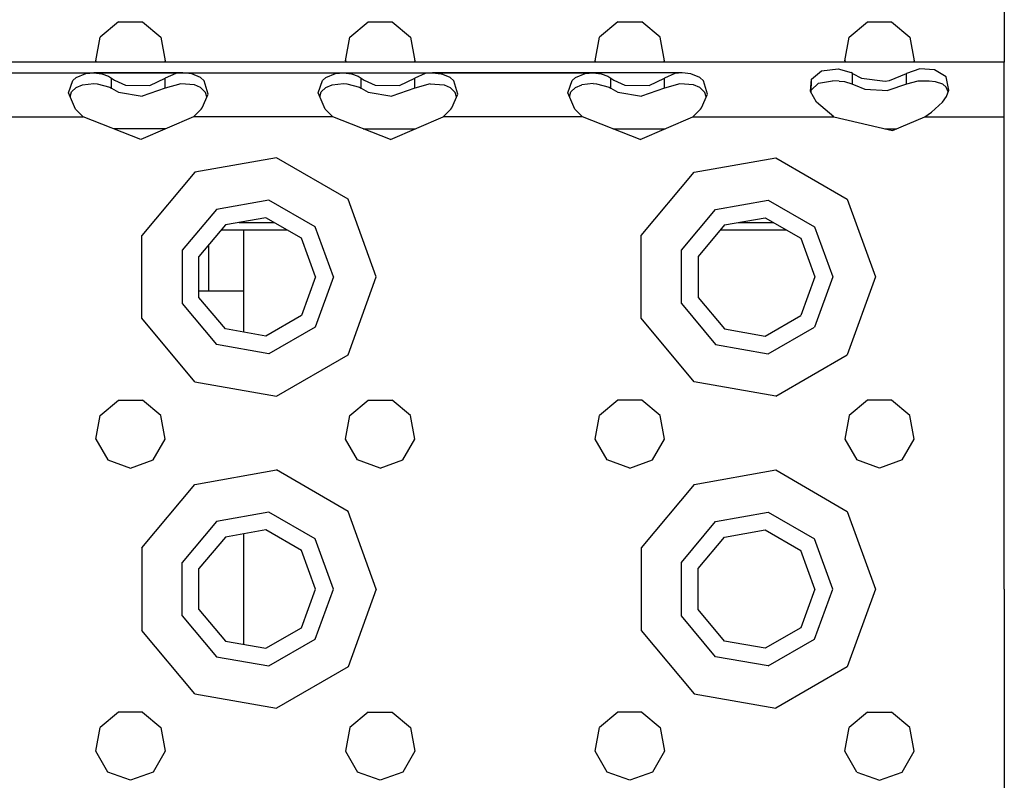
# Model space of a CAD drawing. Units: millimetres. Extents: x 977 to 10097, y -1656 to 2101.
# Drawn here: x 4547 to 4673, y 1069 to 1166 of the extents above; entities that cross this region are included whole.
import ezdxf

# ---------------------------------------------------------------- set-up
doc = ezdxf.new("R2010")
doc.units = ezdxf.units.MM
doc.layers.add('TFR-TRI', color=7, linetype='CONTINUOUS', true_color=0xffffff)

msp = doc.modelspace()

# ---------------------------------------------------------------- linework, layer by layer
at = {"layer": 'TFR-TRI', "color": 18, "linetype": 'CONTINUOUS'}
for p, q in [((4672.975098, 1181.762939), (4672.975098, 1160.782471)), ((4559.436035, 1165.991455), (4557.078125, 1164.012939)), ((4559.436035, 1165.991455), (4562.51416, 1165.991455)), ((4562.51416, 1165.991455), (4564.872559, 1164.012939)), ((4589.078125, 1164.012939), (4591.436035, 1165.991455)), ((4591.436035, 1165.991455), (4594.51416, 1165.991455)), ((4594.51416, 1165.991455), (4596.872559, 1164.012939)), ((4623.436035, 1165.991455), (4621.077637, 1164.012939)), ((4623.436035, 1165.991455), (4626.51416, 1165.991455)), ((4628.87207, 1164.012939), (4626.51416, 1165.991455)), ((4653.077637, 1164.012939), (4655.436035, 1165.991455)), ((4655.436035, 1165.991455), (4658.51416, 1165.991455)), ((4658.51416, 1165.991455), (4660.87207, 1164.012939)), ((4556.543457, 1160.981689), (4557.078125, 1164.012939)), ((4564.872559, 1164.012939), (4565.406738, 1160.981689)), ((4588.543457, 1160.981689), (4589.078125, 1164.012939)), ((4596.872559, 1164.012939), (4597.406738, 1160.981689)), ((4620.543457, 1160.981689), (4621.077637, 1164.012939)), ((4629.40625, 1160.981689), (4628.87207, 1164.012939)), ((4652.543457, 1160.981689), (4653.077637, 1164.012939)), ((4660.87207, 1164.012939), (4661.40625, 1160.981689)), ((4672.975098, 1160.782471), (3840.975098, 1160.782471)), ((4556.658203, 1160.782471), (4556.543457, 1160.981689)), ((4565.406738, 1160.981689), (4565.291992, 1160.782471)), ((4588.543457, 1160.981689), (4588.658203, 1160.782471)), ((4597.406738, 1160.981689), (4597.291992, 1160.782471)), ((4620.658203, 1160.782471), (4620.543457, 1160.981689)), ((4629.291504, 1160.782471), (4629.40625, 1160.981689)), ((4649.562012, 1159.692139), (4651.65918, 1159.944092)), ((4649.562012, 1159.692139), (4651.65918, 1159.944092)), ((4651.65918, 1159.944092), (4653.328125, 1159.487549)), ((4651.65918, 1159.944092), (4653.328125, 1159.487549)), ((4652.543457, 1160.981689), (4652.658203, 1160.782471)), ((4662.137695, 1159.929932), (4660.428223, 1159.36792)), ((4662.137695, 1159.929932), (4660.428223, 1159.36792)), ((4661.40625, 1160.981689), (4661.291504, 1160.782471)), ((4664.040527, 1159.800537), (4662.137695, 1159.929932)), ((4664.040527, 1159.800537), (4662.137695, 1159.929932)), ((4672.975098, 1159.855713), (4672.975098, 1160.782471)), ((4535.674316, 1159.440186), (4556.276855, 1159.440186)), ((4535.674316, 1159.440186), (4567.674316, 1159.440186)), ((4553.57666, 1158.455811), (4553.996582, 1158.825439)), ((4553.57666, 1158.455811), (4553.996582, 1158.825439)), ((4553.996582, 1158.825439), (4555.249512, 1159.342041)), ((4553.996582, 1158.825439), (4555.249512, 1159.342041)), ((4555.249512, 1159.342041), (4556.276855, 1159.440186)), ((4555.249512, 1159.342041), (4556.276855, 1159.440186)), ((4556.276855, 1159.440186), (4557.299316, 1159.318115)), ((4556.276855, 1159.440186), (4557.299316, 1159.318115)), ((4567.674316, 1159.440186), (4556.276855, 1159.440186)), ((4557.299316, 1159.318115), (4558.16748, 1158.995361)), ((4557.299316, 1159.318115), (4558.16748, 1158.995361)), ((4558.16748, 1158.995361), (4558.521973, 1158.768799)), ((4558.16748, 1158.995361), (4558.521973, 1158.768799)), ((4558.521973, 1158.768799), (4558.924805, 1158.492432)), ((4558.521973, 1158.768799), (4558.924805, 1158.492432)), ((4558.521973, 1157.487549), (4558.521973, 1158.768799)), ((4558.521973, 1157.487549), (4558.521973, 1158.768799)), ((4563.438477, 1157.809326), (4565.427734, 1158.768799)), ((4563.438477, 1157.809326), (4565.427734, 1158.768799)), ((4566.759277, 1159.342041), (4565.427734, 1158.768799)), ((4566.759277, 1159.342041), (4565.427734, 1158.768799)), ((4565.427734, 1157.487549), (4565.427734, 1158.768799)), ((4565.427734, 1157.487549), (4565.427734, 1158.768799)), ((4567.674316, 1159.440186), (4566.759277, 1159.342041)), ((4567.674316, 1159.440186), (4566.759277, 1159.342041)), ((4568.808594, 1159.318115), (4567.674316, 1159.440186)), ((4568.808594, 1159.318115), (4567.674316, 1159.440186)), ((4567.674316, 1159.440186), (4599.674316, 1159.440186)), ((4567.674316, 1159.440186), (4588.276855, 1159.440186)), ((4569.953125, 1158.825928), (4568.808594, 1159.318115)), ((4569.953125, 1158.825928), (4568.808594, 1159.318115)), ((4570.402832, 1158.423096), (4569.953125, 1158.825928)), ((4570.402832, 1158.423096), (4569.953125, 1158.825928)), ((4585.57666, 1158.455811), (4585.996582, 1158.825439)), ((4585.57666, 1158.455811), (4585.996582, 1158.825439)), ((4585.996582, 1158.825439), (4587.249512, 1159.342041)), ((4585.996582, 1158.825439), (4587.249512, 1159.342041)), ((4587.249512, 1159.342041), (4588.276855, 1159.440186)), ((4587.249512, 1159.342041), (4588.276855, 1159.440186)), ((4588.276855, 1159.440186), (4589.299316, 1159.318115)), ((4588.276855, 1159.440186), (4589.299316, 1159.318115)), ((4588.276855, 1159.440186), (4599.674316, 1159.440186)), ((4589.299316, 1159.318115), (4590.16748, 1158.995361)), ((4589.299316, 1159.318115), (4590.16748, 1158.995361)), ((4590.16748, 1158.995361), (4590.522461, 1158.768799)), ((4590.16748, 1158.995361), (4590.522461, 1158.768799)), ((4590.522461, 1158.768799), (4590.924805, 1158.492432)), ((4590.522461, 1158.768799), (4590.924805, 1158.492432)), ((4590.522461, 1157.487549), (4590.522461, 1158.768799)), ((4590.522461, 1157.487549), (4590.522461, 1158.768799)), ((4595.438477, 1157.809326), (4597.427734, 1158.768799)), ((4595.438477, 1157.809326), (4597.427734, 1158.768799)), ((4598.759277, 1159.342041), (4597.427734, 1158.768799)), ((4598.759277, 1159.342041), (4597.427734, 1158.768799)), ((4597.427734, 1157.487549), (4597.427734, 1158.768799)), ((4597.427734, 1157.487549), (4597.427734, 1158.768799)), ((4599.674316, 1159.440186), (4598.759277, 1159.342041)), ((4599.674316, 1159.440186), (4598.759277, 1159.342041)), ((4599.674316, 1159.440186), (4600.808594, 1159.318115)), ((4631.674316, 1159.440186), (4599.674316, 1159.440186)), ((4599.674316, 1159.440186), (4600.808594, 1159.318115)), ((4599.674316, 1159.440186), (4620.276367, 1159.440186)), ((4601.953125, 1158.825928), (4600.808594, 1159.318115)), ((4601.953125, 1158.825928), (4600.808594, 1159.318115)), ((4602.402344, 1158.423096), (4601.953125, 1158.825928)), ((4602.402344, 1158.423096), (4601.953125, 1158.825928)), ((4617.57666, 1158.455811), (4617.996582, 1158.825439)), ((4617.57666, 1158.455811), (4617.996582, 1158.825439)), ((4617.996582, 1158.825439), (4619.249512, 1159.342041)), ((4617.996582, 1158.825439), (4619.249512, 1159.342041)), ((4619.249512, 1159.342041), (4620.276367, 1159.440186)), ((4619.249512, 1159.342041), (4620.276367, 1159.440186)), ((4631.674316, 1159.440186), (4620.276367, 1159.440186)), ((4620.276367, 1159.440186), (4621.299316, 1159.318115)), ((4620.276367, 1159.440186), (4621.299316, 1159.318115)), ((4621.299316, 1159.318115), (4622.16748, 1158.995361)), ((4621.299316, 1159.318115), (4622.16748, 1158.995361)), ((4622.16748, 1158.995361), (4622.522461, 1158.768799)), ((4622.16748, 1158.995361), (4622.522461, 1158.768799)), ((4622.522461, 1157.487549), (4622.522461, 1158.768799)), ((4622.522461, 1157.487549), (4622.522461, 1158.768799)), ((4622.522461, 1158.768799), (4622.924805, 1158.492432)), ((4622.522461, 1158.768799), (4622.924805, 1158.492432)), ((4627.437988, 1157.809326), (4629.427734, 1158.768799)), ((4627.437988, 1157.809326), (4629.427734, 1158.768799)), ((4630.759277, 1159.342041), (4629.427734, 1158.768799)), ((4630.759277, 1159.342041), (4629.427734, 1158.768799)), ((4629.427734, 1157.487549), (4629.427734, 1158.768799)), ((4629.427734, 1157.487549), (4629.427734, 1158.768799)), ((4631.674316, 1159.440186), (4630.759277, 1159.342041)), ((4631.674316, 1159.440186), (4630.759277, 1159.342041)), ((4632.808594, 1159.318115), (4631.674316, 1159.440186)), ((4632.808594, 1159.318115), (4631.674316, 1159.440186)), ((4633.953125, 1158.825928), (4632.808594, 1159.318115)), ((4633.953125, 1158.825928), (4632.808594, 1159.318115)), ((4634.402344, 1158.423096), (4633.953125, 1158.825928)), ((4634.402344, 1158.423096), (4633.953125, 1158.825928)), ((4648.119141, 1157.031982), (4648.245605, 1158.638916)), ((4648.119141, 1157.031982), (4648.245605, 1158.638916)), ((4648.208984, 1156.881592), (4648.245605, 1158.638916)), ((4648.245605, 1158.638916), (4649.562012, 1159.692139)), ((4648.245605, 1158.638916), (4649.562012, 1159.692139)), ((4653.521973, 1159.36792), (4653.328125, 1159.487549)), ((4653.521973, 1159.36792), (4653.328125, 1159.487549)), ((4653.521973, 1159.36792), (4654.662598, 1158.764404)), ((4653.521973, 1157.998291), (4653.521973, 1159.36792)), ((4653.521973, 1159.36792), (4654.662598, 1158.764404)), ((4653.521973, 1157.998291), (4653.521973, 1159.36792)), ((4654.662598, 1158.764404), (4657.710938, 1158.362061)), ((4654.662598, 1158.764404), (4657.710938, 1158.362061)), ((4658.250977, 1158.450439), (4660.428223, 1159.36792)), ((4658.250977, 1158.450439), (4660.428223, 1159.36792)), ((4660.428223, 1157.998291), (4660.428223, 1159.36792)), ((4660.428223, 1157.998291), (4660.428223, 1159.36792)), ((4665.515625, 1158.925049), (4664.040527, 1159.800537)), ((4665.515625, 1158.925049), (4664.040527, 1159.800537)), ((4665.880371, 1157.233643), (4665.515625, 1158.925049)), ((4665.880371, 1157.233643), (4665.515625, 1158.925049)), ((4672.975098, 1157.263916), (4672.975098, 1159.855713)), ((4553.021484, 1156.890869), (4553.57666, 1158.455811)), ((4553.021484, 1156.890869), (4553.57666, 1158.455811)), ((4553.399414, 1156.99292), (4553.999512, 1157.539795)), ((4553.999512, 1157.539795), (4554.82959, 1157.886475)), ((4554.82959, 1157.886475), (4556.269043, 1158.054932)), ((4556.269043, 1158.054932), (4556.710449, 1158.035889)), ((4556.710449, 1158.035889), (4558.321777, 1157.608643)), ((4558.321777, 1157.608643), (4558.521973, 1157.487549)), ((4558.521973, 1157.487549), (4559.428711, 1156.97583)), ((4558.924805, 1158.492432), (4560.3125, 1157.865479)), ((4558.924805, 1158.492432), (4560.3125, 1157.865479)), ((4560.3125, 1157.865479), (4563.438477, 1157.809326)), ((4560.3125, 1157.865479), (4563.438477, 1157.809326)), ((4565.427734, 1157.487549), (4562.482422, 1156.429443)), ((4567.397461, 1158.046143), (4565.427734, 1157.487549)), ((4569.15332, 1157.877686), (4567.397461, 1158.046143)), ((4569.949707, 1157.540283), (4569.15332, 1157.877686)), ((4570.598633, 1156.923584), (4569.949707, 1157.540283)), ((4570.916992, 1156.708252), (4570.402832, 1158.423096)), ((4570.916992, 1156.708252), (4570.402832, 1158.423096)), ((4585.021484, 1156.890869), (4585.57666, 1158.455811)), ((4585.021484, 1156.890869), (4585.57666, 1158.455811)), ((4585.399414, 1156.99292), (4585.999512, 1157.539795)), ((4585.999512, 1157.539795), (4586.82959, 1157.886475)), ((4586.82959, 1157.886475), (4588.269043, 1158.054932)), ((4588.269043, 1158.054932), (4588.710938, 1158.035889)), ((4588.710938, 1158.035889), (4590.321777, 1157.608643)), ((4590.321777, 1157.608643), (4590.522461, 1157.487549)), ((4590.522461, 1157.487549), (4591.428711, 1156.97583)), ((4590.924805, 1158.492432), (4592.3125, 1157.865479)), ((4590.924805, 1158.492432), (4592.3125, 1157.865479)), ((4592.3125, 1157.865479), (4595.438477, 1157.809326)), ((4592.3125, 1157.865479), (4595.438477, 1157.809326)), ((4597.427734, 1157.487549), (4594.482422, 1156.429443)), ((4599.397949, 1158.046143), (4597.427734, 1157.487549)), ((4599.397949, 1158.046143), (4601.15332, 1157.877686)), ((4601.15332, 1157.877686), (4601.949707, 1157.540283)), ((4602.598145, 1156.923584), (4601.949707, 1157.540283)), ((4602.916992, 1156.708252), (4602.402344, 1158.423096)), ((4602.916992, 1156.708252), (4602.402344, 1158.423096)), ((4617.021484, 1156.890869), (4617.57666, 1158.455811)), ((4617.021484, 1156.890869), (4617.57666, 1158.455811)), ((4617.399902, 1156.99292), (4617.999512, 1157.539795)), ((4617.999512, 1157.539795), (4618.82959, 1157.886475)), ((4620.269531, 1158.054932), (4618.82959, 1157.886475)), ((4620.269531, 1158.054932), (4620.710938, 1158.035889)), ((4620.710938, 1158.035889), (4622.321777, 1157.608643)), ((4622.321777, 1157.608643), (4622.522461, 1157.487549)), ((4622.522461, 1157.487549), (4623.428711, 1156.97583)), ((4622.924805, 1158.492432), (4624.312988, 1157.865479)), ((4622.924805, 1158.492432), (4624.312988, 1157.865479)), ((4624.312988, 1157.865479), (4627.437988, 1157.809326)), ((4624.312988, 1157.865479), (4627.437988, 1157.809326)), ((4629.427734, 1157.487549), (4626.482422, 1156.429443)), ((4631.397949, 1158.046143), (4629.427734, 1157.487549)), ((4633.15332, 1157.877686), (4631.397949, 1158.046143)), ((4633.949707, 1157.540283), (4633.15332, 1157.877686)), ((4634.598145, 1156.923584), (4633.949707, 1157.540283)), ((4634.91748, 1156.708252), (4634.402344, 1158.423096)), ((4634.91748, 1156.708252), (4634.402344, 1158.423096)), ((4648.216309, 1157.233643), (4649.164062, 1158.113037)), ((4649.164062, 1158.113037), (4650.933105, 1158.398682)), ((4651.792969, 1158.387451), (4650.933105, 1158.398682)), ((4651.792969, 1158.387451), (4652.5, 1158.31665)), ((4652.5, 1158.31665), (4653.424805, 1158.048096)), ((4653.424805, 1158.048096), (4653.521973, 1157.998291)), ((4653.521973, 1157.998291), (4653.836914, 1157.835693)), ((4653.836914, 1157.835693), (4655.086426, 1157.345947)), ((4657.710938, 1158.362061), (4658.250977, 1158.450439)), ((4657.710938, 1158.362061), (4658.250977, 1158.450439)), ((4660.428223, 1157.998291), (4658.049805, 1157.161865)), ((4661.884766, 1158.368896), (4660.428223, 1157.998291)), ((4662.171387, 1158.388428), (4661.884766, 1158.368896)), ((4663.343262, 1158.385498), (4662.171387, 1158.388428)), ((4664.155762, 1158.29126), (4663.343262, 1158.385498)), ((4665.085449, 1157.968506), (4664.155762, 1158.29126)), ((4665.542969, 1157.595459), (4665.085449, 1157.968506)), ((4665.790039, 1156.997314), (4665.542969, 1157.595459)), ((4553.918457, 1154.797119), (4553.021484, 1156.890869)), ((4553.248535, 1156.360596), (4553.399414, 1156.99292)), ((4559.428711, 1156.97583), (4562.482422, 1156.429443)), ((4570.169922, 1154.95874), (4570.916992, 1156.708252)), ((4570.767578, 1156.357178), (4570.598633, 1156.923584)), ((4585.918457, 1154.797119), (4585.021484, 1156.890869)), ((4585.248535, 1156.360596), (4585.399414, 1156.99292)), ((4591.428711, 1156.97583), (4594.482422, 1156.429443)), ((4602.169922, 1154.95874), (4602.916992, 1156.708252)), ((4602.76709, 1156.357178), (4602.598145, 1156.923584)), ((4617.918457, 1154.797119), (4617.021484, 1156.890869)), ((4617.248535, 1156.360596), (4617.399902, 1156.99292)), ((4623.428711, 1156.97583), (4626.482422, 1156.429443)), ((4634.169922, 1154.95874), (4634.91748, 1156.708252)), ((4634.767578, 1156.357178), (4634.598145, 1156.923584)), ((4648.918457, 1155.687256), (4648.119141, 1157.031982)), ((4655.086426, 1157.345947), (4658.049805, 1157.161865)), ((4665.03125, 1155.687256), (4665.561523, 1156.394287)), ((4665.561523, 1156.394287), (4665.880371, 1157.233643)), ((4672.975098, 1153.782471), (4672.975098, 1157.263916)), ((4570.031738, 1154.797119), (4570.169922, 1154.95874)), ((4602.031738, 1154.797119), (4602.169922, 1154.95874)), ((4634.031738, 1154.797119), (4634.169922, 1154.95874)), ((4651.143066, 1153.782471), (4648.918457, 1155.687256)), ((4663.638184, 1154.412354), (4665.03125, 1155.687256)), ((4537.033203, 1153.782471), (4554.916504, 1153.782471)), ((4537.033203, 1153.782471), (4554.916504, 1153.782471)), ((4554.916504, 1153.782471), (4553.918457, 1154.797119)), ((4562.289062, 1150.89624), (4554.916504, 1153.782471)), ((4569.033691, 1153.782471), (4562.289062, 1150.89624)), ((4569.033691, 1153.782471), (4570.031738, 1154.797119)), ((4586.916504, 1153.782471), (4569.033691, 1153.782471)), ((4586.916504, 1153.782471), (4569.033691, 1153.782471)), ((4586.916504, 1153.782471), (4585.918457, 1154.797119)), ((4594.288574, 1150.89624), (4586.916504, 1153.782471)), ((4594.288574, 1150.89624), (4601.033691, 1153.782471)), ((4601.033691, 1153.782471), (4602.031738, 1154.797119)), ((4618.916504, 1153.782471), (4601.033691, 1153.782471)), ((4618.916504, 1153.782471), (4601.033691, 1153.782471)), ((4618.916504, 1153.782471), (4617.918457, 1154.797119)), ((4626.288574, 1150.89624), (4618.916504, 1153.782471)), ((4626.288574, 1150.89624), (4633.033691, 1153.782471)), ((4633.033691, 1153.782471), (4634.031738, 1154.797119)), ((4633.033691, 1153.782471), (4651.143066, 1153.782471)), ((4633.033691, 1153.782471), (4651.143066, 1153.782471)), ((4651.143066, 1153.782471), (4658.639648, 1152.034912)), ((4658.639648, 1152.034912), (4662.807129, 1153.782471)), ((4662.807129, 1153.782471), (4663.638184, 1154.412354)), ((4662.807129, 1153.782471), (4672.975098, 1153.782471)), ((4662.807129, 1153.782471), (4672.975098, 1153.782471)), ((4672.975098, 1133.282959), (4672.975098, 1153.782471)), ((4558.975098, 1152.262939), (4558.797363, 1152.262939)), ((4558.975098, 1152.262939), (4558.797363, 1152.262939)), ((4565.482422, 1152.262939), (4558.975098, 1152.262939)), ((4565.482422, 1152.262939), (4558.975098, 1152.262939)), ((4590.797852, 1152.262939), (4597.48291, 1152.262939)), ((4590.797852, 1152.262939), (4597.48291, 1152.262939)), ((4622.797852, 1152.262939), (4622.974609, 1152.262939)), ((4622.797852, 1152.262939), (4622.974609, 1152.262939)), ((4622.974609, 1152.262939), (4629.48291, 1152.262939)), ((4622.974609, 1152.262939), (4629.48291, 1152.262939)), ((4657.659668, 1152.262939), (4659.184082, 1152.262939)), ((4657.659668, 1152.262939), (4659.184082, 1152.262939)), ((4579.666504, 1148.547119), (4569.224609, 1146.705811)), ((4579.666504, 1148.547119), (4569.224609, 1146.705811)), ((4588.848633, 1143.24585), (4579.666504, 1148.547119)), ((4588.848633, 1143.24585), (4579.666504, 1148.547119)), ((4633.224609, 1146.705811), (4643.666992, 1148.547119)), ((4633.224609, 1146.705811), (4643.666992, 1148.547119)), ((4643.666992, 1148.547119), (4652.848633, 1143.24585)), ((4643.666992, 1148.547119), (4652.848633, 1143.24585)), ((4569.224609, 1146.705811), (4562.409668, 1138.584229)), ((4569.224609, 1146.705811), (4562.409668, 1138.584229)), ((4626.40918, 1138.584229), (4633.224609, 1146.705811)), ((4626.40918, 1138.584229), (4633.224609, 1146.705811)), ((4578.711426, 1143.131104), (4571.975098, 1141.943115)), ((4578.711426, 1143.131104), (4571.975098, 1141.943115)), ((4584.635254, 1139.710693), (4578.711426, 1143.131104)), ((4584.635254, 1139.710693), (4578.711426, 1143.131104)), ((4592.475098, 1133.282959), (4588.848633, 1143.24585)), ((4592.475098, 1133.282959), (4588.848633, 1143.24585)), ((4635.975098, 1141.943115), (4642.711426, 1143.131104)), ((4635.975098, 1141.943115), (4642.711426, 1143.131104)), ((4642.711426, 1143.131104), (4648.635254, 1139.710693)), ((4642.711426, 1143.131104), (4648.635254, 1139.710693)), ((4652.848633, 1143.24585), (4656.475098, 1133.282959)), ((4652.848633, 1143.24585), (4656.475098, 1133.282959)), ((4571.975098, 1141.943115), (4567.577637, 1136.702881)), ((4571.975098, 1141.943115), (4567.577637, 1136.702881)), ((4631.578125, 1136.702881), (4635.975098, 1141.943115)), ((4631.578125, 1136.702881), (4635.975098, 1141.943115)), ((4573.125, 1139.950928), (4569.739258, 1135.91626)), ((4578.312012, 1140.865479), (4573.125, 1139.950928)), ((4574.894043, 1140.262939), (4579.355469, 1140.262939)), ((4574.894043, 1140.262939), (4579.355469, 1140.262939)), ((4582.873047, 1138.232178), (4578.312012, 1140.865479)), ((4586.975098, 1133.282959), (4584.635254, 1139.710693)), ((4586.975098, 1133.282959), (4584.635254, 1139.710693)), ((4637.125, 1139.950928), (4633.739258, 1135.91626)), ((4637.125, 1139.950928), (4642.312012, 1140.865479)), ((4638.894043, 1140.262939), (4643.355957, 1140.262939)), ((4638.894043, 1140.262939), (4643.355957, 1140.262939)), ((4642.312012, 1140.865479), (4646.873535, 1138.232178)), ((4648.635254, 1139.710693), (4650.975098, 1133.282959)), ((4648.635254, 1139.710693), (4650.975098, 1133.282959)), ((4562.409668, 1127.981689), (4562.409668, 1138.584229)), ((4562.409668, 1127.981689), (4562.409668, 1138.584229)), ((4581.087891, 1139.262939), (4572.547363, 1139.262939)), ((4575.5, 1137.781494), (4575.5, 1139.262939)), ((4626.40918, 1127.981689), (4626.40918, 1138.584229)), ((4626.40918, 1127.981689), (4626.40918, 1138.584229)), ((4645.087891, 1139.262939), (4636.547363, 1139.262939)), ((4571, 1134.073486), (4571, 1137.419189)), ((4575.5, 1134.073486), (4575.5, 1137.781494)), ((4584.674805, 1133.282959), (4582.873047, 1138.232178)), ((4646.873535, 1138.232178), (4648.674805, 1133.282959)), ((4567.577637, 1136.702881), (4567.577637, 1129.862549)), ((4567.577637, 1136.702881), (4567.577637, 1129.862549)), ((4569.739258, 1130.64917), (4569.739258, 1135.91626)), ((4631.578125, 1129.862549), (4631.578125, 1136.702881)), ((4631.578125, 1129.862549), (4631.578125, 1136.702881)), ((4633.739258, 1135.91626), (4633.739258, 1130.64917)), ((4571, 1131.447021), (4571, 1134.073486)), ((4575.5, 1131.447021), (4575.5, 1134.073486)), ((4584.674805, 1133.282959), (4582.873047, 1128.333252)), ((4586.975098, 1133.282959), (4584.635254, 1126.854736)), ((4586.975098, 1133.282959), (4584.635254, 1126.854736)), ((4588.848633, 1123.31958), (4592.475098, 1133.282959)), ((4588.848633, 1123.31958), (4592.475098, 1133.282959)), ((4648.674805, 1133.282959), (4646.873535, 1128.333252)), ((4650.975098, 1133.282959), (4648.635254, 1126.854736)), ((4650.975098, 1133.282959), (4648.635254, 1126.854736)), ((4656.475098, 1133.282959), (4652.848633, 1123.31958)), ((4656.475098, 1133.282959), (4652.848633, 1123.31958)), ((4672.975098, 1093.282959), (4672.975098, 1133.282959)), ((4572.717773, 1131.447021), (4569.739258, 1131.447021)), ((4575.5, 1131.447021), (4572.717773, 1131.447021)), ((4575.5, 1126.195557), (4575.5, 1131.447021)), ((4567.577637, 1129.862549), (4571.975098, 1124.622314)), ((4567.577637, 1129.862549), (4571.975098, 1124.622314)), ((4573.125, 1126.614014), (4569.739258, 1130.64917)), ((4631.578125, 1129.862549), (4635.975098, 1124.622314)), ((4631.578125, 1129.862549), (4635.975098, 1124.622314)), ((4633.739258, 1130.64917), (4637.125, 1126.614014)), ((4569.224609, 1119.859131), (4562.409668, 1127.981689)), ((4569.224609, 1119.859131), (4562.409668, 1127.981689)), ((4582.873047, 1128.333252), (4578.312012, 1125.699463)), ((4633.224609, 1119.859131), (4626.40918, 1127.981689)), ((4633.224609, 1119.859131), (4626.40918, 1127.981689)), ((4642.312012, 1125.699463), (4646.873535, 1128.333252)), ((4578.312012, 1125.699463), (4573.125, 1126.614014)), ((4584.635254, 1126.854736), (4578.711426, 1123.434326)), ((4584.635254, 1126.854736), (4578.711426, 1123.434326)), ((4637.125, 1126.614014), (4642.312012, 1125.699463)), ((4642.711426, 1123.434326), (4648.635254, 1126.854736)), ((4642.711426, 1123.434326), (4648.635254, 1126.854736)), ((4578.711426, 1123.434326), (4571.975098, 1124.622314)), ((4578.711426, 1123.434326), (4571.975098, 1124.622314)), ((4635.975098, 1124.622314), (4642.711426, 1123.434326)), ((4635.975098, 1124.622314), (4642.711426, 1123.434326)), ((4579.666504, 1118.018311), (4588.848633, 1123.31958)), ((4579.666504, 1118.018311), (4588.848633, 1123.31958)), ((4643.666992, 1118.018311), (4652.848633, 1123.31958)), ((4643.666992, 1118.018311), (4652.848633, 1123.31958)), ((4569.224609, 1119.859131), (4579.666504, 1118.018311)), ((4569.224609, 1119.859131), (4579.666504, 1118.018311)), ((4643.666992, 1118.018311), (4633.224609, 1119.859131)), ((4643.666992, 1118.018311), (4633.224609, 1119.859131)), ((4557.078125, 1115.532471), (4559.436035, 1117.511475)), ((4559.436035, 1117.511475), (4562.51416, 1117.511475)), ((4564.872559, 1115.532471), (4562.51416, 1117.511475)), ((4589.078125, 1115.532471), (4591.436035, 1117.511475)), ((4591.436035, 1117.511475), (4594.51416, 1117.511475)), ((4596.872559, 1115.532471), (4594.51416, 1117.511475)), ((4623.436035, 1117.511475), (4621.077637, 1115.532471)), ((4626.51416, 1117.511475), (4623.436035, 1117.511475)), ((4628.87207, 1115.532471), (4626.51416, 1117.511475)), ((4655.436035, 1117.511475), (4653.077637, 1115.532471)), ((4658.51416, 1117.511475), (4655.436035, 1117.511475)), ((4660.87207, 1115.532471), (4658.51416, 1117.511475)), ((4556.543457, 1112.501709), (4557.078125, 1115.532471)), ((4565.406738, 1112.501709), (4564.872559, 1115.532471)), ((4588.543457, 1112.501709), (4589.078125, 1115.532471)), ((4597.406738, 1112.501709), (4596.872559, 1115.532471)), ((4620.543457, 1112.501709), (4621.077637, 1115.532471)), ((4629.40625, 1112.501709), (4628.87207, 1115.532471)), ((4653.077637, 1115.532471), (4652.543457, 1112.501709)), ((4661.40625, 1112.501709), (4660.87207, 1115.532471)), ((4556.543457, 1112.501709), (4558.08252, 1109.835693)), ((4563.867188, 1109.835693), (4565.406738, 1112.501709)), ((4590.08252, 1109.835693), (4588.543457, 1112.501709)), ((4595.867188, 1109.835693), (4597.406738, 1112.501709)), ((4622.082031, 1109.835693), (4620.543457, 1112.501709)), ((4627.867676, 1109.835693), (4629.40625, 1112.501709)), ((4652.543457, 1112.501709), (4654.082031, 1109.835693)), ((4659.867676, 1109.835693), (4661.40625, 1112.501709)), ((4558.08252, 1109.835693), (4560.975098, 1108.782471)), ((4560.975098, 1108.782471), (4563.867188, 1109.835693)), ((4592.975098, 1108.782471), (4590.08252, 1109.835693)), ((4592.975098, 1108.782471), (4595.867188, 1109.835693)), ((4624.975098, 1108.782471), (4622.082031, 1109.835693)), ((4624.975098, 1108.782471), (4627.867676, 1109.835693)), ((4656.975098, 1108.782471), (4654.082031, 1109.835693)), ((4659.867676, 1109.835693), (4656.975098, 1108.782471)), ((4569.224609, 1106.706299), (4579.666504, 1108.547607)), ((4569.224609, 1106.706299), (4579.666504, 1108.547607)), ((4588.848633, 1103.24585), (4579.666504, 1108.547607)), ((4588.848633, 1103.24585), (4579.666504, 1108.547607)), ((4633.224609, 1106.706299), (4643.666992, 1108.547607)), ((4633.224609, 1106.706299), (4643.666992, 1108.547607)), ((4643.666992, 1108.547607), (4652.848633, 1103.24585)), ((4643.666992, 1108.547607), (4652.848633, 1103.24585)), ((4562.409668, 1098.584229), (4569.224609, 1106.706299)), ((4562.409668, 1098.584229), (4569.224609, 1106.706299)), ((4633.224609, 1106.706299), (4626.40918, 1098.584229)), ((4633.224609, 1106.706299), (4626.40918, 1098.584229)), ((4578.711426, 1103.130615), (4571.975098, 1101.942627)), ((4578.711426, 1103.130615), (4571.975098, 1101.942627)), ((4584.635254, 1099.710693), (4578.711426, 1103.130615)), ((4584.635254, 1099.710693), (4578.711426, 1103.130615)), ((4592.475098, 1093.282959), (4588.848633, 1103.24585)), ((4592.475098, 1093.282959), (4588.848633, 1103.24585)), ((4635.975098, 1101.942627), (4642.711426, 1103.130615)), ((4635.975098, 1101.942627), (4642.711426, 1103.130615)), ((4642.711426, 1103.130615), (4648.635254, 1099.710693)), ((4642.711426, 1103.130615), (4648.635254, 1099.710693)), ((4652.848633, 1103.24585), (4656.475098, 1093.282959)), ((4652.848633, 1103.24585), (4656.475098, 1093.282959)), ((4571.975098, 1101.942627), (4567.577637, 1096.702881)), ((4571.975098, 1101.942627), (4567.577637, 1096.702881)), ((4631.578125, 1096.702881), (4635.975098, 1101.942627)), ((4631.578125, 1096.702881), (4635.975098, 1101.942627)), ((4578.312012, 1100.865967), (4573.125, 1099.950928)), ((4582.873047, 1098.232178), (4578.312012, 1100.865967)), ((4637.125, 1099.950928), (4642.312012, 1100.865967)), ((4642.312012, 1100.865967), (4646.873535, 1098.232178)), ((4573.125, 1099.950928), (4569.739258, 1095.91626)), ((4575.5, 1086.195557), (4575.5, 1100.369873)), ((4586.975098, 1093.282959), (4584.635254, 1099.710693)), ((4586.975098, 1093.282959), (4584.635254, 1099.710693)), ((4633.739258, 1095.91626), (4637.125, 1099.950928)), ((4650.975098, 1093.282959), (4648.635254, 1099.710693)), ((4650.975098, 1093.282959), (4648.635254, 1099.710693)), ((4562.409668, 1098.584229), (4562.409668, 1087.981201)), ((4562.409668, 1098.584229), (4562.409668, 1087.981201)), ((4584.674805, 1093.282959), (4582.873047, 1098.232178)), ((4626.40918, 1098.584229), (4626.40918, 1087.981201)), ((4626.40918, 1098.584229), (4626.40918, 1087.981201)), ((4648.674805, 1093.282959), (4646.873535, 1098.232178)), ((4567.577637, 1089.862549), (4567.577637, 1096.702881)), ((4567.577637, 1089.862549), (4567.577637, 1096.702881)), ((4569.739258, 1090.64917), (4569.739258, 1095.91626)), ((4631.578125, 1089.862549), (4631.578125, 1096.702881)), ((4631.578125, 1089.862549), (4631.578125, 1096.702881)), ((4633.739258, 1090.64917), (4633.739258, 1095.91626)), ((4582.873047, 1088.333252), (4584.674805, 1093.282959)), ((4584.635254, 1086.854736), (4586.975098, 1093.282959)), ((4584.635254, 1086.854736), (4586.975098, 1093.282959)), ((4592.475098, 1093.282959), (4588.848633, 1083.31958)), ((4592.475098, 1093.282959), (4588.848633, 1083.31958)), ((4648.674805, 1093.282959), (4646.873535, 1088.333252)), ((4648.635254, 1086.854736), (4650.975098, 1093.282959)), ((4648.635254, 1086.854736), (4650.975098, 1093.282959)), ((4656.475098, 1093.282959), (4652.848633, 1083.31958)), ((4656.475098, 1093.282959), (4652.848633, 1083.31958)), ((4672.975098, 1093.282959), (4672.975098, 1053.282471)), ((4569.739258, 1090.64917), (4573.125, 1086.614502)), ((4637.125, 1086.614502), (4633.739258, 1090.64917)), ((4567.577637, 1089.862549), (4571.975098, 1084.622314)), ((4567.577637, 1089.862549), (4571.975098, 1084.622314)), ((4635.975098, 1084.622314), (4631.578125, 1089.862549)), ((4635.975098, 1084.622314), (4631.578125, 1089.862549)), ((4569.224609, 1079.859131), (4562.409668, 1087.981201)), ((4569.224609, 1079.859131), (4562.409668, 1087.981201)), ((4578.312012, 1085.699463), (4582.873047, 1088.333252)), ((4626.40918, 1087.981201), (4633.224609, 1079.859131)), ((4626.40918, 1087.981201), (4633.224609, 1079.859131)), ((4646.873535, 1088.333252), (4642.312012, 1085.699463)), ((4578.711426, 1083.434814), (4584.635254, 1086.854736)), ((4578.711426, 1083.434814), (4584.635254, 1086.854736)), ((4642.711426, 1083.434814), (4648.635254, 1086.854736)), ((4642.711426, 1083.434814), (4648.635254, 1086.854736)), ((4573.125, 1086.614502), (4578.312012, 1085.699463)), ((4642.312012, 1085.699463), (4637.125, 1086.614502)), ((4571.975098, 1084.622314), (4578.711426, 1083.434814)), ((4571.975098, 1084.622314), (4578.711426, 1083.434814)), ((4642.711426, 1083.434814), (4635.975098, 1084.622314)), ((4642.711426, 1083.434814), (4635.975098, 1084.622314)), ((4588.848633, 1083.31958), (4579.666504, 1078.018311)), ((4588.848633, 1083.31958), (4579.666504, 1078.018311)), ((4652.848633, 1083.31958), (4643.666992, 1078.018311)), ((4652.848633, 1083.31958), (4643.666992, 1078.018311)), ((4569.224609, 1079.859131), (4579.666504, 1078.018311)), ((4569.224609, 1079.859131), (4579.666504, 1078.018311)), ((4633.224609, 1079.859131), (4643.666992, 1078.018311)), ((4633.224609, 1079.859131), (4643.666992, 1078.018311)), ((4559.436035, 1077.511475), (4557.078125, 1075.532959)), ((4562.51416, 1077.511475), (4559.436035, 1077.511475)), ((4562.51416, 1077.511475), (4564.872559, 1075.532959)), ((4591.436035, 1077.511475), (4589.078125, 1075.532959)), ((4591.436035, 1077.511475), (4594.51416, 1077.511475)), ((4594.51416, 1077.511475), (4596.872559, 1075.532959)), ((4623.436035, 1077.511475), (4621.077637, 1075.532959)), ((4626.51416, 1077.511475), (4623.436035, 1077.511475)), ((4626.51416, 1077.511475), (4628.87207, 1075.532959)), ((4655.436035, 1077.511475), (4653.077637, 1075.532959)), ((4655.436035, 1077.511475), (4658.51416, 1077.511475)), ((4660.87207, 1075.532959), (4658.51416, 1077.511475)), ((4556.543457, 1072.501221), (4557.078125, 1075.532959)), ((4564.872559, 1075.532959), (4565.406738, 1072.501221)), ((4589.078125, 1075.532959), (4588.543457, 1072.501221)), ((4596.872559, 1075.532959), (4597.406738, 1072.501221)), ((4620.543457, 1072.501221), (4621.077637, 1075.532959)), ((4628.87207, 1075.532959), (4629.40625, 1072.501221)), ((4652.543457, 1072.501221), (4653.077637, 1075.532959)), ((4661.40625, 1072.501221), (4660.87207, 1075.532959)), ((4558.08252, 1069.835693), (4556.543457, 1072.501221)), ((4565.406738, 1072.501221), (4563.867188, 1069.835693)), ((4588.543457, 1072.501221), (4590.08252, 1069.835693)), ((4597.406738, 1072.501221), (4595.867188, 1069.835693)), ((4622.082031, 1069.835693), (4620.543457, 1072.501221)), ((4629.40625, 1072.501221), (4627.867676, 1069.835693)), ((4654.082031, 1069.835693), (4652.543457, 1072.501221)), ((4659.867676, 1069.835693), (4661.40625, 1072.501221)), ((4560.975098, 1068.782959), (4558.08252, 1069.835693)), ((4563.867188, 1069.835693), (4560.975098, 1068.782959)), ((4592.975098, 1068.782959), (4590.08252, 1069.835693)), ((4595.867188, 1069.835693), (4592.975098, 1068.782959)), ((4624.975098, 1068.782959), (4622.082031, 1069.835693)), ((4627.867676, 1069.835693), (4624.975098, 1068.782959)), ((4654.082031, 1069.835693), (4656.975098, 1068.782959)), ((4656.975098, 1068.782959), (4659.867676, 1069.835693))]:
    msp.add_line(p, q, dxfattribs=at)

doc.saveas('drawing.dxf')
